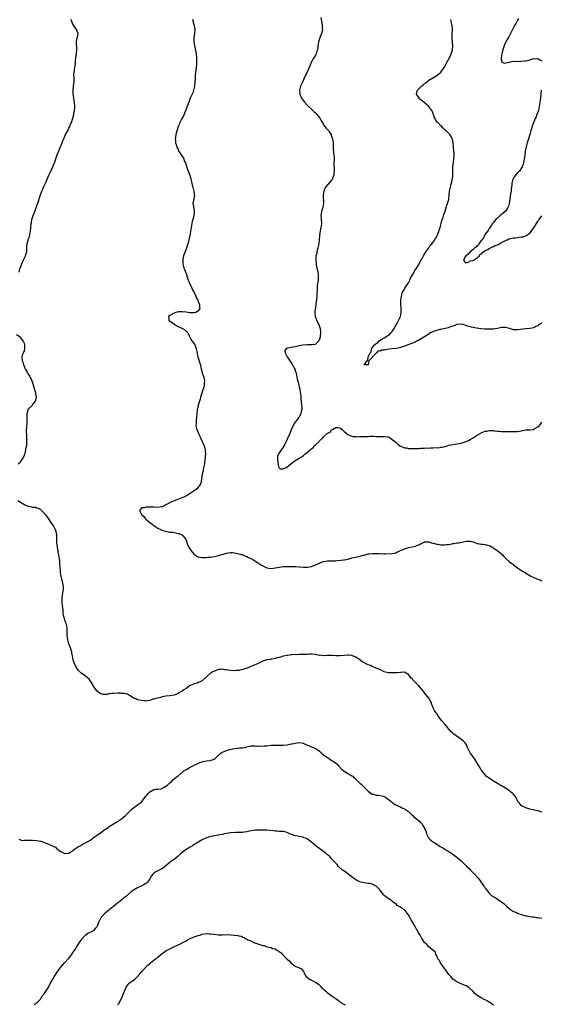
# Model space of a CAD drawing. Units: inches. Extents: x 2553000 to 2556000, y 1545000 to 1548000.
# Drawn here: x 2553377 to 2553635, y 1546623 to 1547110 of the extents above; entities that cross this region are included whole.
import ezdxf

# ---------------------------------------------------------------- set-up
doc = ezdxf.new("R2010")
doc.units = ezdxf.units.IN
doc.header["$MEASUREMENT"] = 0
doc.layers.add('LD25531545_10ft', color=133, linetype='Continuous')

msp = doc.modelspace()

# ---------------------------------------------------------------- linework, layer by layer
at = {"layer": 'LD25531545_10ft'}
for points, elevation in [([(2553376.33, 1546985), (2553376.85, 1546987), (2553377, 1546987.32), (2553377.69, 1546989), (2553378.12, 1546989.88), (2553378.6, 1546991), (2553379, 1546992.08), (2553379.54, 1546993), (2553379.79, 1546994.21), (2553380.14, 1546995), (2553380.24, 1546996.24), (2553380.19, 1546997), (2553380.26, 1546997.74), (2553380.31, 1546999), (2553380.77, 1547000.77), (2553380.91, 1547001.09), (2553381, 1547001.4), (2553381.5, 1547002.5), (2553381.69, 1547003.69), (2553382.01, 1547005), (2553382.4, 1547009), (2553382.5, 1547009.5), (2553382.72, 1547011), (2553383, 1547011.97), (2553383.32, 1547013), (2553383.84, 1547014.16), (2553384.11, 1547015), (2553384.85, 1547017), (2553385.41, 1547018.59), (2553387, 1547023.28), (2553387.6, 1547025), (2553388.05, 1547025.95), (2553388.51, 1547027), (2553389, 1547027.99), (2553389.44, 1547029), (2553389.67, 1547029.67), (2553391.09, 1547033), (2553391.73, 1547034.27), (2553393.01, 1547037), (2553393.79, 1547039), (2553395.17, 1547043), (2553395.99, 1547045), (2553396.88, 1547047), (2553397.67, 1547049), (2553398.07, 1547049.93), (2553398.44, 1547051), (2553399.37, 1547053), (2553400.39, 1547055), (2553401, 1547056.22), (2553401.41, 1547057), (2553401.86, 1547058.14), (2553402.25, 1547059), (2553402.88, 1547061.12), (2553403.37, 1547063), (2553403.43, 1547063.43), (2553403.81, 1547065), (2553403.95, 1547066.05), (2553403.93, 1547067), (2553403.75, 1547069), (2553403.48, 1547070.52), (2553403.43, 1547071), (2553403.42, 1547071.42), (2553403.19, 1547073), (2553403.16, 1547074.84), (2553403.17, 1547075), (2553403.52, 1547078.48), (2553403.58, 1547079), (2553403.6, 1547079.6), (2553403.58, 1547081), (2553403.51, 1547083), (2553403.56, 1547083.56), (2553403.74, 1547085), (2553403.96, 1547086.04), (2553404.11, 1547087), (2553404.25, 1547088.25), (2553404.31, 1547089), (2553404.32, 1547089.68), (2553404.45, 1547091), (2553404.79, 1547093.21), (2553404.95, 1547095), (2553404.87, 1547096.87), (2553404.85, 1547097), (2553404.81, 1547097.19), (2553404.77, 1547099), (2553405, 1547100.19), (2553405.24, 1547101.24), (2553405.55, 1547103), (2553405.38, 1547103.38), (2553405, 1547104.52), (2553404.84, 1547104.84), (2553404.81, 1547105), (2553404.49, 1547105.51), (2553403.23, 1547107.23), (2553403, 1547107.65), (2553402.57, 1547108.57), (2553402.07, 1547109.93)], 7650), ([(2553462.18, 1547110.18), (2553462.47, 1547109), (2553462.56, 1547108.56), (2553463.05, 1547107), (2553463.3, 1547105), (2553463.12, 1547103.12), (2553462.82, 1547101), (2553462.83, 1547100.83), (2553462.79, 1547099), (2553463.06, 1547097), (2553463.44, 1547095.44), (2553463.93, 1547093), (2553464.17, 1547091), (2553464.16, 1547089), (2553464.09, 1547088.09), (2553463.89, 1547086.11), (2553463.6, 1547083.6), (2553463.53, 1547082.47), (2553463.39, 1547081), (2553463.25, 1547078.75), (2553463.1, 1547077), (2553462.71, 1547075), (2553462.24, 1547073.76), (2553461.92, 1547073), (2553461, 1547071.04), (2553460.44, 1547069.56), (2553460.26, 1547069), (2553459.4, 1547066.6), (2553459, 1547065.66), (2553458.83, 1547065.17), (2553458.5, 1547064.5), (2553457.63, 1547062.37), (2553456.69, 1547060.69), (2553455.85, 1547059), (2553455.64, 1547058.36), (2553455.03, 1547057), (2553454.17, 1547054.17), (2553453.9, 1547053), (2553453.68, 1547051.68), (2553453.61, 1547051), (2553453.7, 1547050.3), (2553453.82, 1547049), (2553454.05, 1547048.05), (2553454.36, 1547047), (2553454.53, 1547046.53), (2553455, 1547045.64), (2553455.29, 1547045), (2553455.93, 1547043.93), (2553456.6, 1547043), (2553457.81, 1547041), (2553458.1, 1547040.1), (2553458.75, 1547039), (2553459.67, 1547035.67), (2553460.68, 1547033.32), (2553460.89, 1547032.89), (2553461.36, 1547031.36), (2553461.39, 1547031), (2553461.72, 1547029.72), (2553461.75, 1547029), (2553462.05, 1547028.05), (2553462.24, 1547027), (2553462.86, 1547025), (2553462.86, 1547024.86), (2553463, 1547023.74), (2553463.08, 1547022.92), (2553463, 1547022.4), (2553462.74, 1547021), (2553462.63, 1547020.63), (2553462.39, 1547019), (2553462.62, 1547017.38), (2553462.64, 1547017), (2553462.73, 1547016.73), (2553462.95, 1547014.95), (2553462.75, 1547012.75), (2553462.32, 1547011), (2553462.04, 1547009.96), (2553461.81, 1547009), (2553461.43, 1547007), (2553461.17, 1547005), (2553461, 1547003.88), (2553460.84, 1547003), (2553460.43, 1547001.57), (2553460.18, 1547000.18), (2553459.83, 1546999), (2553459.61, 1546998.39), (2553459.24, 1546997), (2553458.47, 1546995), (2553458.1, 1546993.9), (2553457.74, 1546993), (2553457.4, 1546991.4), (2553457.34, 1546991), (2553457.37, 1546990.63), (2553457.38, 1546989), (2553457.69, 1546987.69), (2553457.91, 1546987), (2553459, 1546984.2), (2553459.31, 1546983.31), (2553459.38, 1546983), (2553460.07, 1546981), (2553460.29, 1546980.29), (2553461, 1546978.91), (2553461.88, 1546977), (2553462.2, 1546976.21), (2553463, 1546974.89), (2553463.78, 1546973), (2553464.09, 1546972.09), (2553464.76, 1546971), (2553465, 1546970.49), (2553465.58, 1546969), (2553465.65, 1546967.65), (2553465.75, 1546967), (2553465.5, 1546966.5), (2553465, 1546965.73), (2553464.61, 1546965.39), (2553463.83, 1546965), (2553463, 1546964.74), (2553462.74, 1546964.74), (2553460.85, 1546964.85), (2553459, 1546965.19), (2553457, 1546965.38), (2553456.62, 1546965.38), (2553455, 1546965.28), (2553453.97, 1546965), (2553453, 1546964.66), (2553451, 1546963.51), (2553450.28, 1546963), (2553450.42, 1546961.58), (2553450.47, 1546961), (2553452.04, 1546960.04), (2553453.2, 1546959.2), (2553453.41, 1546959), (2553454.4, 1546958.4), (2553455, 1546958.08), (2553457.17, 1546957), (2553458.31, 1546956.31), (2553459, 1546955.8), (2553459.43, 1546955.43), (2553459.74, 1546955), (2553460.49, 1546953.51), (2553460.73, 1546953), (2553460.8, 1546952.8), (2553461, 1546952.52), (2553461.49, 1546951.49), (2553461.85, 1546951), (2553462.29, 1546950.29), (2553463, 1546949.41), (2553463.25, 1546949), (2553464.03, 1546947), (2553464.29, 1546945.71), (2553464.5, 1546944.5), (2553464.82, 1546943), (2553465.85, 1546939.85), (2553466.03, 1546939), (2553466.25, 1546937.75), (2553466.44, 1546937), (2553466.57, 1546936.57), (2553467, 1546935), (2553467.71, 1546933), (2553467.96, 1546931.96), (2553468.1, 1546931), (2553467.99, 1546930.01), (2553467.93, 1546929), (2553467.54, 1546927.54), (2553467.29, 1546926.71), (2553467, 1546925.78), (2553466.8, 1546925.2), (2553466.75, 1546925), (2553466.15, 1546923), (2553465.9, 1546922.1), (2553465.55, 1546921), (2553465.02, 1546919.02), (2553464.64, 1546917.36), (2553464.53, 1546917), (2553464.23, 1546915), (2553464.09, 1546913), (2553463.97, 1546911.97), (2553463.89, 1546911), (2553463.9, 1546910.1), (2553463.82, 1546909), (2553464.31, 1546907), (2553465, 1546905.51), (2553465.18, 1546905), (2553465.76, 1546903.76), (2553466.04, 1546903), (2553467, 1546901.17), (2553467.64, 1546899.64), (2553467.87, 1546899), (2553468.2, 1546897.8), (2553468.38, 1546897), (2553468.38, 1546896.38), (2553468.54, 1546895), (2553468.48, 1546893.52), (2553468.41, 1546893), (2553468.28, 1546892.28), (2553468.01, 1546889.99), (2553467.43, 1546887.43), (2553467.36, 1546886.64), (2553466.99, 1546884.99), (2553466.51, 1546881.49), (2553466.37, 1546881), (2553465.87, 1546879.87), (2553465.51, 1546879), (2553465, 1546878.45), (2553464.28, 1546877.72), (2553463.51, 1546877), (2553463, 1546876.68), (2553461, 1546875.34), (2553460.53, 1546875), (2553459.55, 1546874.45), (2553458.24, 1546873.76), (2553456.59, 1546873), (2553453, 1546871.72), (2553451.1, 1546870.9), (2553450.63, 1546870.63), (2553449, 1546869.74), (2553447.49, 1546869), (2553447, 1546868.81), (2553446.79, 1546868.79), (2553445, 1546868.51), (2553443, 1546868.55), (2553442.54, 1546868.54), (2553441, 1546868.63), (2553440.55, 1546868.55), (2553439, 1546868.58), (2553438.28, 1546868.28), (2553437, 1546868.22), (2553435.92, 1546867), (2553436.7, 1546865.3), (2553436.9, 1546865), (2553437, 1546864.88), (2553438, 1546864), (2553438.7, 1546863), (2553439, 1546862.72), (2553441.11, 1546861), (2553442.2, 1546860.2), (2553443, 1546859.56), (2553443.34, 1546859.34), (2553443.78, 1546859), (2553445, 1546858.2), (2553446.43, 1546857.57), (2553447, 1546857.3), (2553449, 1546856.71), (2553451, 1546856.32), (2553452.18, 1546856.18), (2553453, 1546856.01), (2553453.92, 1546855.92), (2553455, 1546855.63), (2553455.53, 1546855.53), (2553456.92, 1546855), (2553457, 1546854.95), (2553458.69, 1546853), (2553458.79, 1546852.79), (2553459.28, 1546851.28), (2553459.33, 1546851), (2553459.53, 1546850.47), (2553460.13, 1546849), (2553461.43, 1546847), (2553462.14, 1546846.14), (2553463, 1546845.23), (2553463.33, 1546845), (2553464.37, 1546844.37), (2553465, 1546844.09), (2553465.9, 1546843.9), (2553467, 1546843.75), (2553469, 1546843.71), (2553469.79, 1546843.79), (2553471, 1546843.85), (2553472.06, 1546844.06), (2553473, 1546844.17), (2553474.56, 1546844.56), (2553475, 1546844.64), (2553476.83, 1546845.17), (2553477.39, 1546845.39), (2553479, 1546845.88), (2553480, 1546846), (2553481, 1546846.25), (2553481.86, 1546846.14), (2553483, 1546846.05), (2553485, 1546845.53), (2553486.81, 1546845), (2553487, 1546844.94), (2553488.38, 1546844.38), (2553489, 1546844.18), (2553489.78, 1546843.78), (2553491, 1546843.25), (2553491.46, 1546843), (2553493, 1546842.03), (2553494.59, 1546841), (2553494.82, 1546840.82), (2553495, 1546840.75), (2553496.02, 1546840.02), (2553497.34, 1546839.34), (2553499, 1546838.62), (2553501, 1546838.31), (2553503, 1546838.51), (2553505.07, 1546838.93), (2553507, 1546839.18), (2553507.17, 1546839.17), (2553509, 1546839.27), (2553509.25, 1546839.25), (2553511, 1546839.26), (2553513.19, 1546839.19), (2553515, 1546839.08), (2553517, 1546838.94), (2553519, 1546838.96), (2553521, 1546839.32), (2553523, 1546839.99), (2553525, 1546840.9), (2553525.26, 1546841), (2553526.48, 1546841.52), (2553527, 1546841.76), (2553528.05, 1546841.95), (2553529, 1546842.05), (2553529.89, 1546842.11), (2553531, 1546841.99), (2553531.88, 1546842.12), (2553533, 1546842.08), (2553533.79, 1546842.21), (2553535.65, 1546842.35), (2553537, 1546842.53), (2553537.43, 1546842.57), (2553539.09, 1546842.91), (2553539.46, 1546843), (2553541, 1546843.46), (2553544.2, 1546844.2), (2553545, 1546844.33), (2553546.81, 1546844.81), (2553547, 1546844.84), (2553547.63, 1546845), (2553548.62, 1546845.38), (2553549, 1546845.47), (2553549.49, 1546845.49), (2553551, 1546845.75), (2553552.25, 1546845.75), (2553553, 1546845.7), (2553554.37, 1546845.63), (2553555, 1546845.55), (2553556.39, 1546845.61), (2553557, 1546845.56), (2553557.54, 1546845.54), (2553561, 1546845.62), (2553562.08, 1546845.92), (2553563, 1546846.14), (2553563.54, 1546846.46), (2553567, 1546847.97), (2553569, 1546848.59), (2553572.61, 1546849.39), (2553573, 1546849.59), (2553574.11, 1546849.89), (2553575, 1546850.5), (2553575.41, 1546850.59), (2553577, 1546851.39), (2553579, 1546851.38), (2553579.26, 1546851.26), (2553581, 1546850.82), (2553581.22, 1546850.78), (2553583, 1546850.29), (2553583.76, 1546850.24), (2553585, 1546850), (2553585.95, 1546850.05), (2553587, 1546849.97), (2553587.87, 1546850.13), (2553589, 1546850.19), (2553590.43, 1546850.43), (2553591, 1546850.57), (2553591.37, 1546850.63), (2553593, 1546850.89), (2553593.84, 1546851), (2553597.71, 1546851.71), (2553599, 1546851.79), (2553599.77, 1546851.77), (2553601, 1546851.46), (2553601.35, 1546851.35), (2553602.17, 1546851), (2553603, 1546850.68), (2553603.38, 1546850.62), (2553605, 1546850.26), (2553605.76, 1546850.24), (2553607, 1546850.14), (2553608.12, 1546849.88), (2553609, 1546849.67), (2553609.41, 1546849.41), (2553610.17, 1546849), (2553610.65, 1546848.65), (2553611, 1546848.48), (2553611.84, 1546847.84), (2553613.21, 1546847), (2553615.58, 1546845), (2553616.19, 1546844.19), (2553617.16, 1546843.16), (2553617.38, 1546843), (2553619, 1546841.52), (2553619.7, 1546841), (2553620.49, 1546840.49), (2553621, 1546840.12), (2553623, 1546838.63), (2553625, 1546837.25), (2553625.42, 1546837), (2553626.37, 1546836.37), (2553627, 1546835.93), (2553629, 1546834.73), (2553629.49, 1546834.51), (2553631, 1546833.77), (2553632.96, 1546832.96), (2553634.41, 1546832.41), (2553635, 1546832.15)], 7640), ([(2553525.68, 1547111), (2553525.96, 1547109), (2553526.17, 1547108.17), (2553526.33, 1547107), (2553526.32, 1547105.68), (2553526.4, 1547105), (2553526.27, 1547104.27), (2553525.97, 1547103), (2553525.34, 1547101.34), (2553525, 1547100.36), (2553524.49, 1547099), (2553524.15, 1547097), (2553524.09, 1547096.09), (2553523.95, 1547095), (2553523.71, 1547094.29), (2553523.35, 1547093), (2553523, 1547092.31), (2553522.18, 1547091), (2553521.7, 1547090.3), (2553521.01, 1547089), (2553520.14, 1547087), (2553519.79, 1547086.21), (2553519.34, 1547085), (2553518.44, 1547083), (2553517.94, 1547082.06), (2553517.47, 1547081), (2553516.51, 1547079), (2553515.65, 1547077), (2553515.15, 1547075), (2553515.26, 1547073), (2553516.11, 1547071), (2553517, 1547069.77), (2553517.58, 1547069), (2553519, 1547067.49), (2553519.49, 1547067), (2553521, 1547065.66), (2553521.67, 1547065), (2553522.35, 1547064.35), (2553523, 1547063.78), (2553523.39, 1547063.39), (2553523.74, 1547063), (2553525.19, 1547061.19), (2553525.33, 1547061), (2553525.88, 1547059.88), (2553526.45, 1547059), (2553527, 1547057.89), (2553527.7, 1547057), (2553528.24, 1547056.24), (2553529, 1547055.47), (2553529.22, 1547055.22), (2553529.4, 1547055), (2553530.08, 1547053.92), (2553530.69, 1547053), (2553530.8, 1547052.8), (2553531, 1547052.3), (2553531.31, 1547051.31), (2553531.39, 1547051), (2553531.67, 1547049), (2553531.73, 1547047), (2553531.79, 1547046.21), (2553531.89, 1547043.89), (2553532.05, 1547043), (2553532.18, 1547041.82), (2553532.22, 1547040.22), (2553532.15, 1547039), (2553532.04, 1547037.96), (2553532.21, 1547036.21), (2553532.16, 1547035), (2553532.08, 1547033.92), (2553532, 1547033), (2553531.46, 1547031.46), (2553531.36, 1547031), (2553531.25, 1547030.75), (2553531, 1547030.43), (2553529, 1547028.21), (2553528, 1547027), (2553527.67, 1547026.33), (2553527.09, 1547025), (2553526.82, 1547023), (2553526.99, 1547019), (2553526.67, 1547017), (2553525.99, 1547015), (2553525.79, 1547013.79), (2553525.62, 1547013), (2553525.76, 1547011.76), (2553525.77, 1547011), (2553525.92, 1547009), (2553525.76, 1547007.76), (2553525.72, 1547007), (2553525.34, 1547005.34), (2553524.98, 1547003), (2553524.88, 1547000.88), (2553524.67, 1546999), (2553524.23, 1546997), (2553523.9, 1546995.9), (2553523.68, 1546995), (2553523.6, 1546994.4), (2553523.24, 1546993), (2553523.11, 1546991), (2553523.31, 1546989), (2553523.58, 1546987.58), (2553523.72, 1546987), (2553524.15, 1546985), (2553524.27, 1546984.27), (2553524.36, 1546983), (2553524.27, 1546981.73), (2553524.27, 1546981), (2553524.18, 1546980.18), (2553523.9, 1546978.1), (2553523.82, 1546977), (2553523.77, 1546975.77), (2553523.72, 1546975), (2553523.69, 1546974.31), (2553523.6, 1546973), (2553523.45, 1546971.45), (2553523.43, 1546971), (2553523.39, 1546970.61), (2553523.21, 1546969), (2553523, 1546967.59), (2553522.72, 1546965.28), (2553522.7, 1546965), (2553522.71, 1546964.71), (2553522.84, 1546963), (2553523.6, 1546961), (2553523.99, 1546959.99), (2553524.61, 1546959), (2553525, 1546958.01), (2553525.25, 1546957), (2553525.41, 1546955), (2553525.3, 1546953), (2553525, 1546951.75), (2553524.68, 1546951), (2553523.89, 1546950.11), (2553523, 1546949.26), (2553522.8, 1546949.2), (2553521.51, 1546949), (2553521, 1546948.95), (2553518.98, 1546948.98), (2553516.77, 1546948.77), (2553514.31, 1546948.31), (2553513, 1546948.03), (2553511.81, 1546947.81), (2553511, 1546947.69), (2553509.32, 1546947.32), (2553509, 1546947.31), (2553508.43, 1546947), (2553507.84, 1546946.16), (2553507.95, 1546945), (2553508.39, 1546944.39), (2553508.93, 1546943), (2553509.86, 1546941.86), (2553510.6, 1546940.6), (2553511, 1546940.05), (2553511.69, 1546939), (2553512.52, 1546937.48), (2553512.76, 1546937), (2553512.81, 1546936.81), (2553513, 1546936.28), (2553513.36, 1546935), (2553513.96, 1546931.96), (2553514.21, 1546931), (2553514.72, 1546929.28), (2553514.82, 1546928.82), (2553515, 1546928.17), (2553515.26, 1546927), (2553515.28, 1546926.72), (2553515.69, 1546923.69), (2553515.71, 1546923), (2553515.78, 1546922.22), (2553515.93, 1546921), (2553516.15, 1546919), (2553516.19, 1546917.81), (2553516.19, 1546917), (2553515.98, 1546915.99), (2553515.81, 1546915), (2553515.57, 1546914.43), (2553515, 1546913.27), (2553514.82, 1546913), (2553514.18, 1546912.18), (2553513.12, 1546910.88), (2553513, 1546910.7), (2553512.26, 1546909.74), (2553511.99, 1546909), (2553511.21, 1546907.21), (2553510.44, 1546905.56), (2553510.23, 1546905), (2553509, 1546902.25), (2553508.6, 1546901.4), (2553507.76, 1546899.76), (2553507.38, 1546899), (2553507.27, 1546898.73), (2553504.71, 1546895), (2553504.26, 1546893.74), (2553504.17, 1546893), (2553504.28, 1546892.28), (2553504.29, 1546891), (2553504.58, 1546889.42), (2553504.67, 1546888.67), (2553505, 1546888.08), (2553505.6, 1546887.6), (2553507, 1546887.6), (2553508.09, 1546888.09), (2553509, 1546888.55), (2553509.66, 1546889), (2553511, 1546890.17), (2553511.48, 1546890.52), (2553512.1, 1546891), (2553513, 1546891.64), (2553515, 1546892.8), (2553515.28, 1546893), (2553516.33, 1546893.67), (2553517, 1546894.2), (2553517.91, 1546895), (2553519, 1546895.85), (2553520.37, 1546897), (2553520.73, 1546897.27), (2553521, 1546897.55), (2553521.85, 1546898.15), (2553522.59, 1546899), (2553523, 1546899.42), (2553524.82, 1546901.18), (2553525, 1546901.39), (2553526.62, 1546903), (2553527, 1546903.37), (2553528.81, 1546905), (2553528.92, 1546905.08), (2553529, 1546905.17), (2553530.2, 1546905.8), (2553531, 1546906.81), (2553531.15, 1546906.85), (2553531.37, 1546907), (2553533, 1546907.98), (2553534.1, 1546908.1), (2553535, 1546907.88), (2553535.58, 1546907.58), (2553536.12, 1546907), (2553537, 1546906.26), (2553539, 1546904.52), (2553540.06, 1546904.06), (2553541, 1546903.7), (2553541.6, 1546903.6), (2553543, 1546903.54), (2553543.49, 1546903.49), (2553545, 1546903.54), (2553545.51, 1546903.51), (2553547, 1546903.54), (2553549, 1546903.65), (2553549.73, 1546903.73), (2553551, 1546903.77), (2553551.76, 1546903.76), (2553553, 1546903.64), (2553555, 1546903.51), (2553555.52, 1546903.52), (2553557, 1546903.63), (2553557.55, 1546903.55), (2553559, 1546903.4), (2553559.96, 1546903), (2553561, 1546902.1), (2553562.58, 1546901), (2553562.77, 1546900.77), (2553563, 1546900.44), (2553563.77, 1546899.77), (2553564.75, 1546899), (2553565, 1546898.86), (2553565.19, 1546898.81), (2553567, 1546897.95), (2553568.06, 1546897.94), (2553569, 1546897.62), (2553570.32, 1546897.68), (2553571, 1546897.6), (2553572.36, 1546897.64), (2553573, 1546897.71), (2553574.32, 1546897.68), (2553575, 1546897.78), (2553576.18, 1546897.82), (2553577, 1546897.76), (2553578.02, 1546897.98), (2553579, 1546897.84), (2553579.96, 1546898.04), (2553581, 1546897.99), (2553583, 1546898.09), (2553583.94, 1546898.06), (2553585, 1546898.23), (2553585.74, 1546898.26), (2553587, 1546898.65), (2553587.3, 1546898.7), (2553589, 1546899.28), (2553591, 1546899.69), (2553591.75, 1546899.75), (2553594.17, 1546900.17), (2553595, 1546900.36), (2553597, 1546900.96), (2553599, 1546901.83), (2553599.72, 1546902.28), (2553601, 1546902.97), (2553603, 1546904.23), (2553604.77, 1546905.23), (2553605, 1546905.34), (2553606.18, 1546905.82), (2553607, 1546906.17), (2553607.74, 1546906.26), (2553609, 1546906.59), (2553609.47, 1546906.53), (2553611, 1546906.57), (2553611.55, 1546906.45), (2553613, 1546906.3), (2553613.81, 1546906.19), (2553615, 1546906.08), (2553615.9, 1546906.1), (2553617, 1546906.08), (2553617.88, 1546906.12), (2553619, 1546906.08), (2553619.93, 1546906.07), (2553621, 1546906.01), (2553621.97, 1546906.03), (2553623, 1546906.1), (2553623.82, 1546906.18), (2553625, 1546906.47), (2553625.47, 1546906.53), (2553627, 1546906.82), (2553629.11, 1546906.89), (2553631, 1546907.13), (2553631.49, 1546907.49), (2553633, 1546908.33), (2553633.8, 1546909), (2553634.37, 1546909.63), (2553635, 1546910.74)], 7630), ([(2553635, 1546959.77), (2553633.85, 1546959), (2553633.36, 1546958.64), (2553633, 1546958.41), (2553632.04, 1546957.96), (2553631, 1546957.44), (2553629, 1546957), (2553627, 1546956.83), (2553623, 1546956.37), (2553622.36, 1546956.36), (2553621, 1546956.43), (2553620.49, 1546956.49), (2553619, 1546956.98), (2553617, 1546957.5), (2553616.42, 1546957.58), (2553615, 1546957.49), (2553613.01, 1546957.01), (2553611, 1546956.75), (2553610.77, 1546956.77), (2553609, 1546956.74), (2553608.77, 1546956.77), (2553607, 1546956.73), (2553606.77, 1546956.77), (2553605, 1546956.88), (2553602.74, 1546957.26), (2553601, 1546957.58), (2553600.22, 1546957.78), (2553599, 1546958.04), (2553598.24, 1546958.24), (2553597, 1546958.71), (2553595.83, 1546959), (2553595.14, 1546959.14), (2553595, 1546959.16), (2553593, 1546958.99), (2553591.6, 1546958.4), (2553591, 1546958.23), (2553589.8, 1546957.8), (2553589, 1546957.47), (2553588.65, 1546957.35), (2553585, 1546956.61), (2553584.54, 1546956.54), (2553583, 1546956.12), (2553581.72, 1546955.72), (2553581, 1546955.44), (2553580.17, 1546955), (2553579.47, 1546954.53), (2553579, 1546954.32), (2553578.29, 1546953.71), (2553576.96, 1546952.96), (2553575, 1546951.74), (2553573.61, 1546951), (2553573, 1546950.7), (2553571.91, 1546950.09), (2553571, 1546949.79), (2553569.1, 1546949.1), (2553567, 1546948.29), (2553565.99, 1546947.99), (2553565, 1546947.62), (2553563, 1546947.15), (2553561, 1546946.92), (2553559.22, 1546946.78), (2553557.47, 1546946.53), (2553557, 1546946.38), (2553555.75, 1546946.25), (2553555, 1546945.88), (2553554.04, 1546945.96), (2553553.12, 1546945), (2553553, 1546944.91), (2553551.17, 1546943), (2553551.09, 1546942.91), (2553551, 1546942.65), (2553549.44, 1546941), (2553549, 1546938.99), (2553547.03, 1546939.03), (2553548.62, 1546941), (2553548.83, 1546941.17), (2553548.98, 1546943), (2553549, 1546943.08), (2553549.99, 1546945), (2553550.48, 1546945.52), (2553550.7, 1546947), (2553552.18, 1546949), (2553552.65, 1546949.35), (2553553, 1546949.68), (2553553.81, 1546950.19), (2553554.48, 1546951), (2553555.78, 1546951.78), (2553557, 1546952.44), (2553557.85, 1546953), (2553559, 1546953.67), (2553559.75, 1546954.25), (2553560.48, 1546955), (2553561, 1546955.61), (2553561.91, 1546957), (2553562.23, 1546957.77), (2553563.01, 1546959.01), (2553564.05, 1546961), (2553564.32, 1546961.68), (2553565.02, 1546963), (2553565.41, 1546965), (2553565.42, 1546967), (2553565.4, 1546967.4), (2553565.28, 1546969), (2553565.25, 1546971), (2553565.48, 1546973), (2553565.74, 1546973.74), (2553566.1, 1546975), (2553567, 1546976.52), (2553567.26, 1546977), (2553567.93, 1546978.07), (2553568.57, 1546979), (2553569, 1546979.68), (2553569.68, 1546981), (2553570.07, 1546981.93), (2553571, 1546983.61), (2553571.81, 1546985), (2553572.2, 1546985.8), (2553573.06, 1546987), (2553574.23, 1546989), (2553575, 1546990.61), (2553575.14, 1546990.86), (2553575.27, 1546991), (2553575.73, 1546991.73), (2553576.45, 1546993), (2553576.62, 1546993.38), (2553577, 1546993.91), (2553577.38, 1546994.62), (2553577.67, 1546995), (2553579, 1546996.92), (2553579.76, 1546998.24), (2553580.54, 1546999), (2553581, 1546999.54), (2553582.07, 1547001), (2553582.41, 1547001.59), (2553583, 1547002.5), (2553583.25, 1547003), (2553583.43, 1547003.43), (2553584.02, 1547005), (2553584.2, 1547005.8), (2553584.68, 1547007), (2553585.23, 1547009), (2553585.56, 1547010.44), (2553586.16, 1547012.16), (2553586.57, 1547013.43), (2553587, 1547014.65), (2553587.17, 1547015.17), (2553587.71, 1547017), (2553587.98, 1547018.02), (2553588.37, 1547019), (2553588.97, 1547020.97), (2553589.2, 1547023.2), (2553589.29, 1547025), (2553589.73, 1547027), (2553589.99, 1547027.99), (2553590.33, 1547029), (2553590.63, 1547030.63), (2553590.73, 1547031), (2553590.87, 1547033), (2553590.88, 1547035), (2553590.97, 1547037), (2553591.27, 1547039.27), (2553591.48, 1547041), (2553591.53, 1547042.47), (2553591.56, 1547043), (2553591.57, 1547043.57), (2553591.36, 1547046.64), (2553591.35, 1547047.35), (2553591.17, 1547049), (2553590.74, 1547050.74), (2553590.65, 1547051), (2553590.06, 1547052.06), (2553589.44, 1547053), (2553587.45, 1547055), (2553587, 1547055.41), (2553586.2, 1547056.2), (2553585.46, 1547057), (2553585, 1547057.43), (2553583.5, 1547059), (2553583.26, 1547059.26), (2553582.44, 1547060.44), (2553582.13, 1547061), (2553581.78, 1547061.78), (2553581.37, 1547063), (2553581.24, 1547063.24), (2553581, 1547063.87), (2553580.66, 1547064.66), (2553580.53, 1547065), (2553579.01, 1547067), (2553577.87, 1547067.87), (2553576.62, 1547069), (2553575, 1547070.36), (2553574.64, 1547070.64), (2553574.26, 1547071), (2553573.81, 1547071.81), (2553573.03, 1547073), (2553573.34, 1547074.66), (2553573.47, 1547075), (2553575, 1547076.55), (2553575.48, 1547077), (2553576.28, 1547077.72), (2553577, 1547078.34), (2553577.37, 1547078.63), (2553577.88, 1547079), (2553579, 1547079.9), (2553582.14, 1547081.86), (2553583, 1547082.33), (2553583.85, 1547083), (2553585, 1547084), (2553585.79, 1547085), (2553586.25, 1547085.75), (2553587, 1547086.78), (2553587.33, 1547087.33), (2553588.2, 1547089), (2553588.41, 1547089.59), (2553589, 1547090.57), (2553589.23, 1547091), (2553589.43, 1547091.43), (2553590.1, 1547093), (2553590.73, 1547095), (2553590.95, 1547097), (2553590.61, 1547100.61), (2553590.55, 1547101), (2553590.63, 1547103), (2553590.76, 1547105), (2553590.56, 1547107), (2553590.31, 1547108.31), (2553590.11, 1547109), (2553589.97, 1547109.97)], 7620), ([(2553623.45, 1547110.55), (2553623, 1547109.73), (2553622.56, 1547109), (2553622.06, 1547108.06), (2553621.46, 1547107), (2553621.3, 1547106.7), (2553621, 1547106), (2553620.65, 1547105.35), (2553619.48, 1547103), (2553619.3, 1547102.7), (2553619, 1547102.12), (2553618.58, 1547101.42), (2553617.55, 1547099.55), (2553617.14, 1547098.86), (2553616.49, 1547097.51), (2553616.31, 1547097), (2553615.99, 1547095.99), (2553615.65, 1547095), (2553615.56, 1547094.44), (2553615.15, 1547093), (2553614.8, 1547091), (2553614.98, 1547088.98), (2553616.31, 1547088.31), (2553618.84, 1547088.84), (2553619, 1547088.91), (2553619.5, 1547089), (2553620.7, 1547089.3), (2553621, 1547089.26), (2553622.69, 1547089.31), (2553623, 1547089.28), (2553625, 1547089.3), (2553626.54, 1547089.46), (2553627, 1547089.56), (2553628.24, 1547089.76), (2553629, 1547090.07), (2553630.56, 1547090.56), (2553631, 1547090.62), (2553631.41, 1547090.59), (2553633, 1547090.62), (2553633.73, 1547090.27), (2553635, 1547089.61)], 7610), ([(2553634.72, 1547075), (2553634.5, 1547073.5), (2553634.46, 1547073), (2553634.11, 1547069.89), (2553633.69, 1547067), (2553633.26, 1547065), (2553632.59, 1547063), (2553632.11, 1547061.89), (2553631.74, 1547061), (2553631, 1547059.31), (2553630.35, 1547057.65), (2553629.91, 1547055.91), (2553629.62, 1547055), (2553629.08, 1547053.08), (2553628.37, 1547051), (2553628.01, 1547049.99), (2553627.68, 1547049), (2553627.17, 1547047), (2553626.8, 1547044.8), (2553626.57, 1547043), (2553626.42, 1547041.58), (2553626.31, 1547041), (2553626.08, 1547040.08), (2553625.89, 1547039), (2553625.69, 1547038.31), (2553625.19, 1547037), (2553625, 1547036.63), (2553623.91, 1547035), (2553623.48, 1547034.52), (2553623, 1547034.03), (2553622.03, 1547033), (2553621, 1547031.63), (2553620.68, 1547031), (2553620.29, 1547029.71), (2553620.19, 1547029), (2553620.13, 1547028.13), (2553619.98, 1547027), (2553619.85, 1547026.15), (2553619.74, 1547025), (2553619.51, 1547023.51), (2553619.33, 1547022.67), (2553619, 1547019.73), (2553618.9, 1547019), (2553618.44, 1547017.56), (2553618.23, 1547017), (2553617, 1547015.19), (2553616.81, 1547015), (2553615.85, 1547014.15), (2553615, 1547013.48), (2553614.42, 1547013), (2553613, 1547011.7), (2553612.28, 1547011), (2553611.73, 1547010.27), (2553611, 1547009.46), (2553610.62, 1547009), (2553609.89, 1547007.89), (2553609.33, 1547007), (2553609.23, 1547006.77), (2553609, 1547006.51), (2553608.42, 1547005.58), (2553607, 1547003.66), (2553606.59, 1547003), (2553606.08, 1547001.92), (2553605.24, 1547001), (2553605, 1547000.62), (2553603.78, 1546999), (2553603.68, 1546998.32), (2553603, 1546997.98), (2553602.58, 1546997.42), (2553601.91, 1546997), (2553601, 1546996.12), (2553599.47, 1546995), (2553599.34, 1546994.66), (2553599, 1546994.54), (2553598.32, 1546993.68), (2553597.31, 1546993), (2553597, 1546992.45), (2553596.21, 1546991), (2553597, 1546989.73), (2553597.51, 1546989.51), (2553599, 1546990.11), (2553599.51, 1546990.49), (2553601, 1546990.77), (2553601.14, 1546990.86), (2553601.48, 1546991), (2553603, 1546992.02), (2553604.1, 1546993), (2553604.32, 1546993.68), (2553605, 1546993.92), (2553605.44, 1546994.56), (2553606.1, 1546995), (2553607, 1546995.63), (2553608.22, 1546996.22), (2553609, 1546996.7), (2553609.64, 1546997), (2553610.5, 1546997.5), (2553611, 1546997.62), (2553611.93, 1546998.07), (2553613, 1546998.5), (2553614, 1546999), (2553615, 1546999.58), (2553617, 1547000.68), (2553617.83, 1547001), (2553618.65, 1547001.35), (2553619, 1547001.46), (2553620.27, 1547001.73), (2553621, 1547001.85), (2553622.02, 1547001.98), (2553623, 1547002.08), (2553623.8, 1547002.2), (2553625, 1547002.34), (2553625.51, 1547002.49), (2553627, 1547002.85), (2553627.29, 1547003), (2553629, 1547004.24), (2553629.66, 1547005), (2553631, 1547006.9), (2553632.27, 1547009), (2553633, 1547010.07), (2553633.39, 1547010.61), (2553633.65, 1547011), (2553635, 1547012.84)], 7610), ([(2553375.96, 1546890.04), (2553377, 1546891.05), (2553378.4, 1546893), (2553378.6, 1546893.4), (2553379, 1546894.27), (2553379.25, 1546895), (2553379.35, 1546895.35), (2553379.76, 1546897), (2553379.93, 1546898.07), (2553380.11, 1546899), (2553380.19, 1546900.19), (2553380.22, 1546901), (2553380.18, 1546901.82), (2553380.2, 1546904.2), (2553380.09, 1546905.91), (2553380.21, 1546909), (2553380.32, 1546909.68), (2553380.35, 1546911), (2553380.35, 1546912.35), (2553380.38, 1546913), (2553380.33, 1546913.67), (2553380.38, 1546915), (2553380.86, 1546916.86), (2553380.87, 1546917), (2553380.9, 1546917.1), (2553382.79, 1546919), (2553383, 1546919.19), (2553384.43, 1546921), (2553384.57, 1546921.43), (2553384.95, 1546923), (2553384.66, 1546924.66), (2553384.63, 1546925), (2553384.51, 1546925.49), (2553383.8, 1546927.8), (2553383.51, 1546929), (2553383, 1546930.48), (2553382.86, 1546931), (2553382.35, 1546932.35), (2553381.91, 1546933), (2553381.62, 1546933.62), (2553381, 1546934.41), (2553380.59, 1546935), (2553380.11, 1546936.11), (2553379.5, 1546937), (2553379, 1546938.3), (2553378.7, 1546939), (2553378.37, 1546940.37), (2553378.1, 1546941), (2553377.95, 1546943), (2553378.28, 1546944.28), (2553378.5, 1546945), (2553378.66, 1546945.34), (2553379, 1546946.23), (2553379.19, 1546946.81), (2553379.21, 1546947), (2553379.19, 1546947.19), (2553379.24, 1546949), (2553379, 1546949.63), (2553378.36, 1546951), (2553377.7, 1546951.7), (2553377, 1546952.75), (2553376.69, 1546953), (2553375, 1546953.86)], 7650), ([(2553635, 1546717.7), (2553634.02, 1546717.98), (2553633, 1546718.36), (2553631.33, 1546718.67), (2553630.83, 1546718.83), (2553629, 1546719.09), (2553627, 1546719.74), (2553625, 1546720.84), (2553624.75, 1546721), (2553623.81, 1546722.19), (2553623.15, 1546723), (2553622.2, 1546725), (2553621.66, 1546725.66), (2553621, 1546726.49), (2553620.51, 1546727), (2553619.62, 1546727.62), (2553619, 1546728.23), (2553618.54, 1546728.54), (2553617.91, 1546729), (2553617, 1546729.59), (2553615, 1546730.64), (2553614.42, 1546731), (2553613.49, 1546731.49), (2553613, 1546731.78), (2553610.62, 1546733.38), (2553609, 1546734.43), (2553608.16, 1546735), (2553607.52, 1546735.52), (2553607, 1546736.13), (2553606.56, 1546736.56), (2553606.26, 1546737), (2553605, 1546738.58), (2553604.77, 1546739), (2553604.08, 1546740.08), (2553603.56, 1546741), (2553602.31, 1546743), (2553601.82, 1546743.82), (2553600.94, 1546745), (2553599.48, 1546747), (2553599.31, 1546747.31), (2553599, 1546748.01), (2553598.64, 1546748.64), (2553598.47, 1546749), (2553598.04, 1546750.04), (2553597.69, 1546751), (2553597.42, 1546751.42), (2553597, 1546752.02), (2553596.51, 1546752.51), (2553596.09, 1546753), (2553595, 1546753.8), (2553593.25, 1546755), (2553591.9, 1546755.9), (2553590.78, 1546756.78), (2553590.58, 1546757), (2553589.79, 1546757.79), (2553589, 1546758.7), (2553588, 1546760), (2553587, 1546761.17), (2553585.39, 1546763), (2553585, 1546763.59), (2553583.92, 1546765), (2553583, 1546766.44), (2553582.76, 1546766.76), (2553582.62, 1546767), (2553581.95, 1546767.95), (2553581.45, 1546769), (2553580.64, 1546771), (2553580.15, 1546772.15), (2553579.67, 1546773), (2553579, 1546774.04), (2553576.84, 1546776.84), (2553576.75, 1546777), (2553575.09, 1546779), (2553574.1, 1546780.1), (2553573.26, 1546781), (2553573, 1546781.31), (2553571.36, 1546783), (2553571.19, 1546783.19), (2553571, 1546783.52), (2553570.17, 1546784.17), (2553569.61, 1546785), (2553569, 1546785.86), (2553567, 1546786.99), (2553565.24, 1546786.76), (2553565, 1546786.83), (2553563.43, 1546786.57), (2553563, 1546786.63), (2553561.46, 1546786.54), (2553561, 1546786.56), (2553559.34, 1546786.66), (2553559, 1546786.67), (2553557, 1546787.18), (2553555.77, 1546787.77), (2553555, 1546788.03), (2553554.4, 1546788.4), (2553553, 1546788.95), (2553551, 1546789.79), (2553550.17, 1546790.17), (2553549, 1546790.58), (2553548.07, 1546791), (2553547.41, 1546791.41), (2553546.14, 1546792.14), (2553545, 1546792.98), (2553543, 1546794.38), (2553541, 1546795.12), (2553539.28, 1546795.28), (2553539, 1546795.36), (2553537.23, 1546795.23), (2553537, 1546795.23), (2553535, 1546794.97), (2553533, 1546794.97), (2553531.24, 1546795.24), (2553531, 1546795.23), (2553529.26, 1546795.26), (2553529, 1546795.2), (2553527.1, 1546795.1), (2553527, 1546795.08), (2553525.28, 1546795.28), (2553525, 1546795.26), (2553523.54, 1546795.54), (2553523, 1546795.62), (2553521, 1546795.8), (2553519.79, 1546795.79), (2553519, 1546795.75), (2553517.73, 1546795.73), (2553517, 1546795.68), (2553515.64, 1546795.64), (2553515, 1546795.64), (2553513.59, 1546795.59), (2553513, 1546795.63), (2553511.53, 1546795.53), (2553511, 1546795.54), (2553509.27, 1546795.27), (2553509, 1546795.24), (2553507.18, 1546794.82), (2553507, 1546794.8), (2553505.61, 1546794.39), (2553505, 1546794.25), (2553504.03, 1546793.97), (2553503, 1546793.69), (2553502.4, 1546793.6), (2553501, 1546793.3), (2553500.72, 1546793.28), (2553499, 1546792.97), (2553497, 1546792.36), (2553495.69, 1546791.69), (2553494.24, 1546791), (2553493, 1546790.53), (2553491.93, 1546790.07), (2553491, 1546789.74), (2553489.35, 1546789), (2553489, 1546788.86), (2553487, 1546788.21), (2553486.02, 1546788.02), (2553485, 1546787.81), (2553483.7, 1546787.7), (2553483, 1546787.62), (2553481, 1546787.69), (2553479.86, 1546787.86), (2553479, 1546788.06), (2553478.17, 1546788.17), (2553477, 1546788.4), (2553476.32, 1546788.32), (2553475, 1546788.21), (2553473.77, 1546787.77), (2553473, 1546787.52), (2553471.94, 1546787), (2553471.37, 1546786.63), (2553471, 1546786.37), (2553469.43, 1546785), (2553467.15, 1546782.85), (2553465.92, 1546782.08), (2553465, 1546781.75), (2553464.46, 1546781.54), (2553463, 1546781.16), (2553462.59, 1546781), (2553461, 1546780.29), (2553459, 1546778.9), (2553457.85, 1546778.15), (2553457, 1546777.55), (2553456.63, 1546777.37), (2553456.07, 1546777), (2553455, 1546776.38), (2553453.92, 1546775.92), (2553453, 1546775.56), (2553451, 1546775.23), (2553449, 1546775.01), (2553447.32, 1546774.68), (2553446.39, 1546774.39), (2553445, 1546774.05), (2553444.08, 1546773.92), (2553443, 1546773.56), (2553442.49, 1546773.51), (2553441, 1546773), (2553439, 1546772.62), (2553438.71, 1546772.71), (2553437, 1546772.84), (2553435, 1546773.27), (2553434.49, 1546773.51), (2553433, 1546774.08), (2553431.66, 1546775), (2553431.31, 1546775.31), (2553431, 1546775.46), (2553430.03, 1546776.03), (2553429, 1546776.23), (2553428.39, 1546776.39), (2553427, 1546776.45), (2553426.5, 1546776.5), (2553425, 1546776.51), (2553423, 1546776.45), (2553422.31, 1546776.31), (2553421, 1546776.21), (2553419.93, 1546775.93), (2553417.88, 1546775.88), (2553417, 1546776.14), (2553416.4, 1546776.4), (2553415.69, 1546777), (2553415, 1546777.48), (2553413.87, 1546779), (2553413.45, 1546779.45), (2553413, 1546780.3), (2553412.73, 1546780.73), (2553412.63, 1546781), (2553412.02, 1546781.98), (2553411.34, 1546783), (2553411, 1546783.44), (2553410.13, 1546784.13), (2553409.23, 1546785), (2553409, 1546785.18), (2553408.37, 1546785.63), (2553407, 1546786.51), (2553405.74, 1546787.74), (2553404.93, 1546789), (2553403.82, 1546791), (2553403.56, 1546791.56), (2553403.19, 1546793), (2553402.79, 1546795), (2553402.43, 1546796.43), (2553402.39, 1546797), (2553402.19, 1546797.81), (2553401.8, 1546799), (2553401.04, 1546801), (2553400.4, 1546803), (2553400.27, 1546804.27), (2553400.17, 1546805), (2553400.2, 1546807), (2553400.07, 1546809), (2553399.57, 1546811), (2553399.42, 1546811.42), (2553399, 1546812.71), (2553398.91, 1546812.92), (2553398.45, 1546814.45), (2553398.35, 1546815), (2553398.19, 1546816.19), (2553398.14, 1546817.86), (2553397.99, 1546819), (2553397.83, 1546819.83), (2553397.65, 1546821.65), (2553397.59, 1546823), (2553397.64, 1546823.64), (2553397.79, 1546825), (2553397.98, 1546826.02), (2553398.14, 1546827), (2553398.26, 1546828.26), (2553398.31, 1546829), (2553398.2, 1546830.2), (2553398.07, 1546831), (2553397.85, 1546831.85), (2553397.52, 1546833), (2553397.05, 1546835.05), (2553396.84, 1546836.84), (2553396.71, 1546839), (2553396.57, 1546840.57), (2553396.56, 1546841), (2553396.52, 1546841.48), (2553396.3, 1546843), (2553395.98, 1546845), (2553395.73, 1546846.27), (2553395.62, 1546847), (2553395.57, 1546847.57), (2553395.28, 1546849), (2553395.05, 1546850.95), (2553394.97, 1546855), (2553394.63, 1546856.63), (2553394.52, 1546857), (2553393.52, 1546859), (2553393.31, 1546859.31), (2553393, 1546859.82), (2553392.51, 1546860.51), (2553392.26, 1546861), (2553390.97, 1546863), (2553390.09, 1546864.09), (2553389.37, 1546865), (2553389, 1546865.5), (2553387.37, 1546867), (2553387, 1546867.45), (2553386.03, 1546868.03), (2553385, 1546868.2), (2553384.45, 1546868.45), (2553383, 1546868.42), (2553382.63, 1546868.63), (2553381, 1546868.92), (2553380.84, 1546869), (2553379, 1546869.73), (2553377, 1546870.85), (2553375.77, 1546871.77)], 7650), ([(2553376.25, 1546704.25), (2553377, 1546704), (2553377.7, 1546703.7), (2553379, 1546703.78), (2553379.73, 1546703.73), (2553381, 1546703.85), (2553381.8, 1546703.8), (2553383, 1546703.76), (2553385, 1546703.61), (2553387, 1546703.29), (2553387.23, 1546703.23), (2553387.99, 1546703), (2553389, 1546702.66), (2553390.22, 1546702.22), (2553392.95, 1546700.95), (2553393, 1546700.9), (2553394.29, 1546700.29), (2553395, 1546699.58), (2553395.32, 1546699.32), (2553395.62, 1546699), (2553397, 1546698.1), (2553399, 1546697.14), (2553400.61, 1546697.39), (2553401, 1546697.42), (2553401.92, 1546698.08), (2553403, 1546698.74), (2553403.14, 1546698.86), (2553405, 1546700.14), (2553406.49, 1546701), (2553408.06, 1546701.94), (2553409, 1546702.37), (2553409.37, 1546702.63), (2553410.08, 1546703), (2553411, 1546703.5), (2553412.5, 1546704.5), (2553413, 1546704.87), (2553414.15, 1546705.85), (2553415, 1546706.29), (2553415.39, 1546706.61), (2553416.04, 1546707), (2553418.77, 1546709), (2553420.04, 1546709.96), (2553421, 1546710.58), (2553421.71, 1546711), (2553423, 1546711.84), (2553425, 1546713.06), (2553427, 1546714.4), (2553429, 1546716.01), (2553432, 1546719), (2553433, 1546719.87), (2553434.81, 1546721.19), (2553435, 1546721.34), (2553435.98, 1546722.02), (2553437.01, 1546722.99), (2553438.66, 1546725), (2553439, 1546725.5), (2553439.74, 1546726.26), (2553440.3, 1546727), (2553441, 1546727.72), (2553443, 1546728.94), (2553443.68, 1546729), (2553444.93, 1546729.07), (2553446.76, 1546729.24), (2553447, 1546729.31), (2553448.06, 1546729.94), (2553449, 1546730.44), (2553449.73, 1546731), (2553451, 1546732.23), (2553451.85, 1546733), (2553452.36, 1546733.64), (2553453, 1546734.12), (2553453.99, 1546735), (2553455, 1546735.69), (2553456.61, 1546737), (2553456.83, 1546737.17), (2553457, 1546737.27), (2553457.92, 1546738.08), (2553459, 1546738.69), (2553459.18, 1546738.82), (2553461, 1546739.89), (2553463.32, 1546741), (2553464.41, 1546741.59), (2553465.8, 1546742.2), (2553467, 1546742.63), (2553467.29, 1546742.71), (2553469.02, 1546743.02), (2553471, 1546743.25), (2553471.46, 1546743.46), (2553473, 1546743.96), (2553474.12, 1546745), (2553475.57, 1546746.43), (2553476.37, 1546747), (2553477, 1546747.38), (2553479, 1546748.12), (2553480.6, 1546748.6), (2553483, 1546749.15), (2553484.7, 1546749.3), (2553485.42, 1546749.42), (2553487, 1546749.53), (2553488.27, 1546749.73), (2553489, 1546749.98), (2553490.35, 1546750.35), (2553491, 1546750.47), (2553493, 1546750.56), (2553494.39, 1546750.39), (2553495, 1546750.39), (2553495.57, 1546750.43), (2553497, 1546750.36), (2553497.56, 1546750.44), (2553499, 1546750.51), (2553501, 1546750.75), (2553503, 1546750.88), (2553507, 1546750.8), (2553509, 1546750.97), (2553511, 1546751.4), (2553511.48, 1546751.48), (2553513, 1546751.88), (2553514, 1546752), (2553515, 1546752.14), (2553517, 1546751.8), (2553517.53, 1546751.53), (2553518.89, 1546750.89), (2553519.27, 1546750.73), (2553521, 1546749.94), (2553523, 1546749.17), (2553523.3, 1546749), (2553524.32, 1546748.32), (2553525, 1546747.8), (2553525.4, 1546747.4), (2553525.85, 1546747), (2553527, 1546746.08), (2553528.42, 1546745), (2553529.98, 1546743.98), (2553531, 1546743.27), (2553531.42, 1546743), (2553533.5, 1546741.5), (2553534.49, 1546740.49), (2553535.82, 1546739), (2553537, 1546738.06), (2553538.69, 1546737), (2553540.2, 1546736.2), (2553541, 1546735.63), (2553541.4, 1546735.4), (2553541.8, 1546735), (2553542.45, 1546734.45), (2553543, 1546733.91), (2553544.51, 1546732.51), (2553545, 1546732), (2553545.56, 1546731.56), (2553546.04, 1546731), (2553547, 1546729.98), (2553548.02, 1546729), (2553548.51, 1546728.51), (2553549, 1546727.98), (2553551, 1546726.61), (2553551.5, 1546726.5), (2553553, 1546726.1), (2553553.94, 1546726.06), (2553555, 1546725.89), (2553556.48, 1546725.52), (2553557, 1546725.35), (2553557.7, 1546725), (2553558.46, 1546724.46), (2553559, 1546724.13), (2553559.62, 1546723.62), (2553560.48, 1546723), (2553561, 1546722.47), (2553562.49, 1546721.51), (2553563, 1546721.15), (2553563.38, 1546721), (2553564.47, 1546720.47), (2553565, 1546720.28), (2553565.79, 1546719.79), (2553567, 1546719.31), (2553567.18, 1546719.18), (2553567.47, 1546719), (2553569, 1546717.94), (2553570.05, 1546717), (2553570.53, 1546716.53), (2553571, 1546716.17), (2553571.56, 1546715.56), (2553573, 1546714.43), (2553574.58, 1546713), (2553575, 1546712.59), (2553575.72, 1546711.72), (2553576.18, 1546711), (2553577.19, 1546709), (2553577.69, 1546707.69), (2553577.98, 1546707), (2553578.92, 1546705), (2553578.95, 1546704.95), (2553579.91, 1546703.91), (2553581.05, 1546703), (2553582.3, 1546702.3), (2553584.26, 1546701), (2553584.73, 1546700.73), (2553585, 1546700.54), (2553585.99, 1546699.99), (2553587.56, 1546699), (2553589, 1546698.2), (2553590.94, 1546696.94), (2553593, 1546695.36), (2553595, 1546693.57), (2553597.77, 1546691), (2553599, 1546689.72), (2553599.75, 1546689), (2553600.34, 1546688.34), (2553601, 1546687.66), (2553601.7, 1546687), (2553603.47, 1546685), (2553604.14, 1546684.14), (2553606.32, 1546681), (2553606.61, 1546680.61), (2553607, 1546680.02), (2553607.73, 1546679), (2553609, 1546677.48), (2553609.48, 1546677), (2553610.31, 1546676.31), (2553612.32, 1546675), (2553613, 1546674.61), (2553614.19, 1546673.81), (2553615, 1546673.29), (2553616.28, 1546672.28), (2553617, 1546671.56), (2553617.34, 1546671.34), (2553617.69, 1546671), (2553619, 1546669.77), (2553621, 1546668.49), (2553622.1, 1546668.1), (2553623, 1546667.67), (2553624.78, 1546667), (2553625, 1546666.93), (2553627, 1546666.41), (2553627.74, 1546666.26), (2553629, 1546666.05), (2553630.16, 1546665.84), (2553631, 1546665.81), (2553632.41, 1546665.59), (2553633, 1546665.57), (2553635, 1546665.23)], 7660), ([(2553611, 1546622.13), (2553609.85, 1546623), (2553609.38, 1546623.38), (2553609, 1546623.65), (2553608.16, 1546624.15), (2553607, 1546624.78), (2553606.48, 1546625), (2553605, 1546625.67), (2553603, 1546626.88), (2553601.89, 1546627.89), (2553600.81, 1546629), (2553599, 1546630.69), (2553598.83, 1546630.83), (2553597.61, 1546631.61), (2553597, 1546631.93), (2553596.25, 1546632.25), (2553595, 1546632.75), (2553594.27, 1546633), (2553593, 1546633.62), (2553591, 1546634.93), (2553590.92, 1546635), (2553590.15, 1546636.15), (2553589.31, 1546637), (2553589.19, 1546637.19), (2553589, 1546637.38), (2553587.85, 1546639), (2553587.51, 1546639.51), (2553587, 1546640.06), (2553586.67, 1546640.67), (2553586.39, 1546641), (2553584.89, 1546643), (2553584.29, 1546644.29), (2553583.55, 1546645), (2553583, 1546646.3), (2553582.81, 1546646.81), (2553582.55, 1546647), (2553582.34, 1546648.34), (2553581, 1546649.36), (2553579, 1546651), (2553578.08, 1546652.08), (2553577, 1546653.14), (2553575.78, 1546655), (2553575.45, 1546655.45), (2553574.71, 1546656.71), (2553574.58, 1546657), (2553574, 1546658), (2553573.39, 1546659), (2553573, 1546659.7), (2553572.31, 1546661), (2553571.16, 1546663), (2553570.36, 1546664.36), (2553569.93, 1546665), (2553569, 1546666.79), (2553568.88, 1546667), (2553567.38, 1546669), (2553567, 1546669.33), (2553565.96, 1546669.96), (2553565, 1546670.61), (2553563.47, 1546671.47), (2553563, 1546671.88), (2553562.39, 1546672.39), (2553561.6, 1546673), (2553561, 1546673.54), (2553557.81, 1546675.81), (2553557, 1546676.42), (2553556.71, 1546676.71), (2553554.94, 1546679), (2553554.02, 1546680.02), (2553553, 1546681.03), (2553551, 1546681.99), (2553549.73, 1546682.27), (2553549, 1546682.4), (2553547, 1546682.6), (2553545.42, 1546683), (2553545, 1546683.09), (2553543, 1546684.1), (2553542.51, 1546684.51), (2553541.77, 1546685), (2553541.34, 1546685.34), (2553541, 1546685.59), (2553539.13, 1546687), (2553537.95, 1546687.95), (2553536.75, 1546688.76), (2553536.34, 1546689), (2553534.14, 1546691), (2553533.72, 1546691.72), (2553533, 1546692.34), (2553532.75, 1546692.75), (2553531, 1546694.49), (2553530.61, 1546695), (2553529.88, 1546695.88), (2553529, 1546696.47), (2553528.76, 1546696.76), (2553528.48, 1546697), (2553527, 1546698.1), (2553525.36, 1546699.36), (2553525, 1546699.61), (2553524.2, 1546700.2), (2553523.17, 1546701), (2553521, 1546702.79), (2553519.78, 1546703.78), (2553519, 1546704.3), (2553518.55, 1546704.55), (2553517.4, 1546705), (2553517, 1546705.17), (2553516.77, 1546705.23), (2553515, 1546705.59), (2553514.22, 1546705.78), (2553513, 1546705.89), (2553511.57, 1546706.43), (2553511, 1546706.55), (2553509.38, 1546707.38), (2553509, 1546707.55), (2553507.87, 1546707.87), (2553507, 1546708.02), (2553506.09, 1546708.09), (2553505, 1546708.08), (2553504.19, 1546708.19), (2553503, 1546708.23), (2553502.36, 1546708.36), (2553500.54, 1546708.54), (2553499, 1546708.67), (2553498.67, 1546708.67), (2553497, 1546708.74), (2553496.72, 1546708.72), (2553495, 1546708.77), (2553494.75, 1546708.74), (2553493, 1546708.68), (2553491, 1546708.35), (2553489, 1546707.93), (2553487.77, 1546707.77), (2553487, 1546707.64), (2553485.62, 1546707.62), (2553485, 1546707.54), (2553483.57, 1546707.57), (2553481, 1546707.42), (2553479, 1546707.07), (2553477.32, 1546706.68), (2553477, 1546706.6), (2553475.63, 1546706.37), (2553475, 1546706.19), (2553473.92, 1546706.08), (2553473, 1546705.86), (2553472.23, 1546705.77), (2553471, 1546705.54), (2553470.6, 1546705.4), (2553469, 1546705.01), (2553467, 1546704.03), (2553465.3, 1546703), (2553465.11, 1546702.89), (2553465, 1546702.85), (2553463.92, 1546702.08), (2553463, 1546701.57), (2553462.11, 1546701), (2553461, 1546700.36), (2553459, 1546699.14), (2553457, 1546697.65), (2553456.64, 1546697.36), (2553456.26, 1546697), (2553455, 1546695.9), (2553453, 1546694.27), (2553452.24, 1546693.76), (2553451.24, 1546693), (2553449, 1546691.02), (2553447.84, 1546690.16), (2553447, 1546689.59), (2553446.6, 1546689.4), (2553445.71, 1546689), (2553445, 1546688.64), (2553444.07, 1546688.07), (2553443, 1546687.46), (2553442.52, 1546687), (2553441.87, 1546686.13), (2553441.17, 1546685), (2553441, 1546684.68), (2553439.92, 1546683), (2553439.47, 1546682.53), (2553439, 1546682.28), (2553438.23, 1546681.77), (2553437, 1546681.19), (2553435, 1546680.21), (2553433, 1546679), (2553431.78, 1546678.22), (2553429, 1546675.81), (2553428.03, 1546675), (2553427.45, 1546674.55), (2553426.35, 1546673.65), (2553425.46, 1546673), (2553425, 1546672.62), (2553423.06, 1546670.94), (2553422.56, 1546670.56), (2553421, 1546669.34), (2553420.6, 1546669), (2553419, 1546667.73), (2553418.29, 1546667), (2553417.7, 1546666.3), (2553417, 1546665.62), (2553416.55, 1546665), (2553415.6, 1546663), (2553415.49, 1546662.51), (2553414.91, 1546661), (2553414.22, 1546660.22), (2553413.21, 1546659), (2553413.09, 1546658.91), (2553413, 1546658.88), (2553411.76, 1546658.24), (2553411, 1546657.96), (2553410.4, 1546657.6), (2553409, 1546656.65), (2553407.42, 1546655), (2553407, 1546654.46), (2553405.98, 1546653), (2553405, 1546651.37), (2553404.74, 1546651), (2553404.09, 1546649.91), (2553403.46, 1546649), (2553403, 1546648.3), (2553402.07, 1546647), (2553401.62, 1546646.38), (2553400.74, 1546645.26), (2553399, 1546643.31), (2553398.7, 1546643), (2553397.9, 1546642.1), (2553396.8, 1546641), (2553395.31, 1546639), (2553395, 1546638.53), (2553394.1, 1546637), (2553392.89, 1546635), (2553391.77, 1546633), (2553391, 1546631.56), (2553390.23, 1546630.23), (2553389, 1546628.22), (2553388.19, 1546627), (2553387.67, 1546626.33), (2553387, 1546625.29), (2553386.77, 1546625), (2553385, 1546623.14), (2553384.84, 1546623), (2553383.79, 1546622.21)], 7670), ([(2553425, 1546622.24), (2553425.69, 1546623), (2553426.93, 1546625.07), (2553427.5, 1546626.5), (2553427.71, 1546627), (2553428.49, 1546629), (2553429, 1546630.21), (2553429.41, 1546631), (2553430.85, 1546633), (2553431, 1546633.14), (2553433, 1546634.54), (2553433.61, 1546635), (2553435, 1546636.23), (2553436.28, 1546637.72), (2553437.21, 1546639), (2553439.02, 1546641), (2553440.09, 1546641.91), (2553441, 1546642.75), (2553441.3, 1546643), (2553443.9, 1546645), (2553444.54, 1546645.46), (2553445, 1546645.87), (2553446.38, 1546647), (2553447, 1546647.55), (2553449, 1546649.04), (2553451, 1546650.08), (2553451.66, 1546650.34), (2553455, 1546651.93), (2553456.82, 1546652.82), (2553457, 1546652.91), (2553458.31, 1546653.69), (2553459, 1546654), (2553459.61, 1546654.39), (2553461, 1546655.05), (2553463, 1546655.88), (2553465, 1546656.58), (2553466.31, 1546657), (2553467, 1546657.2), (2553469, 1546657.53), (2553470.53, 1546657.47), (2553471, 1546657.49), (2553472.81, 1546657.19), (2553475, 1546656.94), (2553477, 1546656.95), (2553479, 1546657.03), (2553480.98, 1546656.98), (2553482.84, 1546656.84), (2553483, 1546656.8), (2553484.62, 1546656.62), (2553485, 1546656.46), (2553486.24, 1546656.24), (2553487, 1546655.8), (2553487.64, 1546655.64), (2553488.47, 1546655), (2553489, 1546654.77), (2553489.47, 1546654.53), (2553491, 1546653.89), (2553492.77, 1546653), (2553493, 1546652.91), (2553495, 1546652.26), (2553495.99, 1546651.99), (2553497, 1546651.65), (2553497.58, 1546651.58), (2553499, 1546651.03), (2553499.03, 1546651.03), (2553499.12, 1546651), (2553501, 1546650.58), (2553501.76, 1546650.24), (2553503, 1546649.99), (2553504.5, 1546649), (2553504.85, 1546648.85), (2553505, 1546648.7), (2553505.98, 1546647.98), (2553506.81, 1546647), (2553509, 1546644.94), (2553510.02, 1546644.02), (2553511, 1546642.86), (2553511.44, 1546642.56), (2553513, 1546641.42), (2553514.02, 1546641), (2553514.73, 1546640.73), (2553515, 1546640.6), (2553516.03, 1546640.03), (2553516.93, 1546639), (2553517, 1546638.89), (2553517.59, 1546637.59), (2553517.82, 1546637), (2553518.37, 1546636.37), (2553519, 1546635.74), (2553519.42, 1546635.42), (2553520.03, 1546635), (2553521, 1546634.49), (2553522.16, 1546633.84), (2553523, 1546633.51), (2553523.66, 1546633), (2553524.47, 1546632.47), (2553525.47, 1546631.47), (2553525.83, 1546631), (2553526.5, 1546630.5), (2553527, 1546630.05), (2553528.05, 1546629), (2553528.58, 1546628.58), (2553529, 1546628.22), (2553529.72, 1546627.72), (2553530.58, 1546627), (2553531.99, 1546626.01), (2553533, 1546625.37), (2553534.42, 1546624.42), (2553535, 1546623.8), (2553535.53, 1546623.53), (2553536.25, 1546623), (2553537, 1546622.56), (2553537.7, 1546622.3)], 7680)]:
    msp.add_lwpolyline(points, dxfattribs=dict(at, elevation=elevation))

doc.saveas('drawing.dxf')
